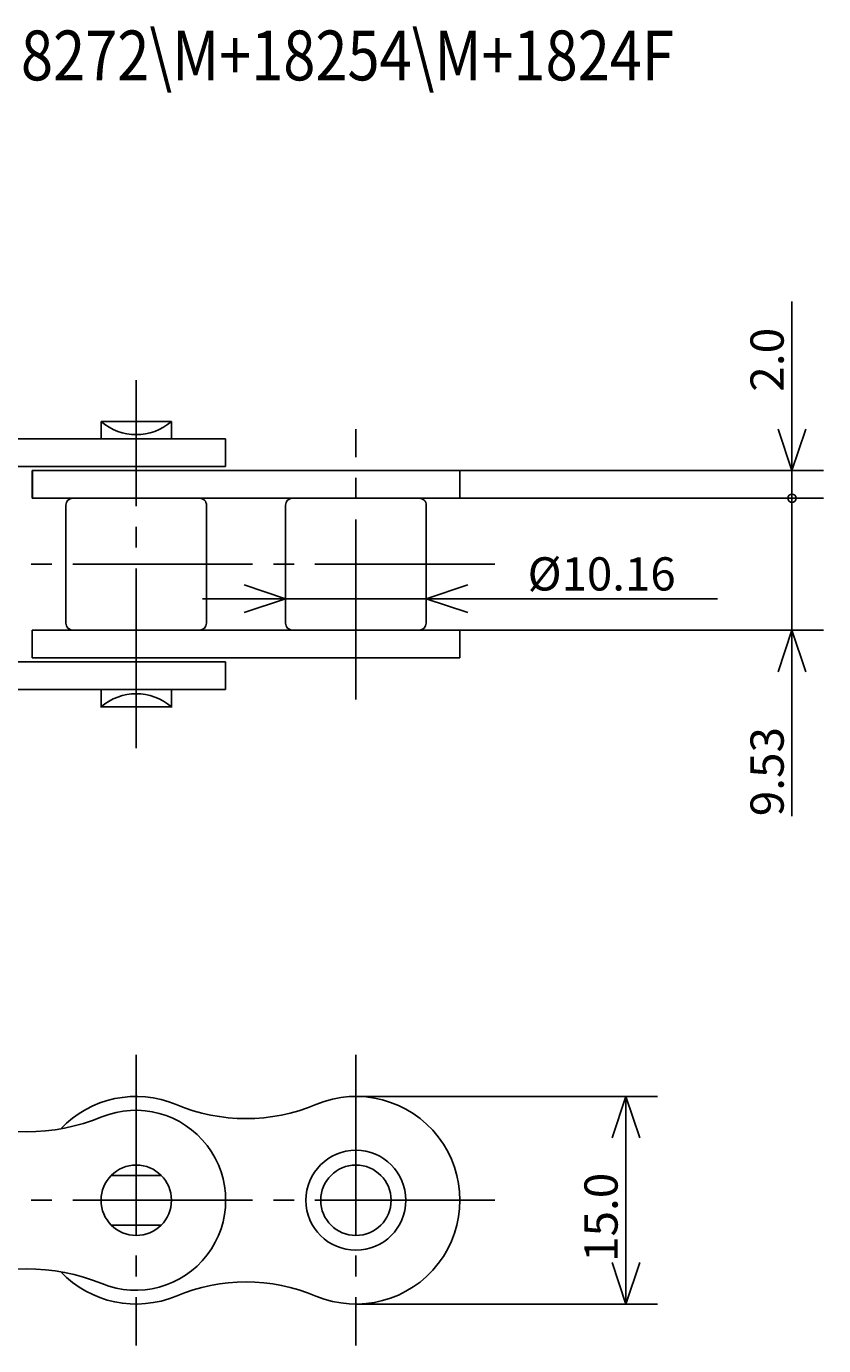
# Model space of a CAD drawing. Extents: x -59 to 66, y -47 to 60.
# Drawn here: x 8 to 66, y -36 to 60 of the extents above; entities that cross this region are included whole.
import ezdxf

# ---------------------------------------------------------------- set-up
doc = ezdxf.new("R2010")
doc.units = 0
doc.header["$MEASUREMENT"] = 0
doc.linetypes.add('CENTER', pattern=[17.5, 13, -1.5, 1.5, -1.5])
doc.layers.get('0').update_dxf_attribs({"linetype": 'CONTINUOUS'})
doc.styles.get("Standard").update_dxf_attribs({"font": 'txt', "bigfont": 'BIGFONT'})
doc.dimstyles.get("Standard").update_dxf_attribs({"dimtxt": 0.18, "dimasz": 0.18, "dimexe": 0.18, "dimexo": 0.0625, "dimgap": 0.09, "dimtad": 0, "dimtih": 1, "dimtoh": 1, "dimdec": 4, "dimzin": 0, "dimdsep": 46, "dimtxsty": 'Standard', "dimcen": 0.09, "dimadec": 0, "dimazin": 0, "dimtfac": 1, "dimtdec": 4, "dimtofl": 0, "dimtmove": 0, "dimatfit": 3, "dimfxl": 0, "dimtolj": 1, "dimtzin": 0, "dimarcsym": 0})

# ---------------------------------------------------------------- blocks, each defined once
blk = doc.blocks.new('*D3')
at = {"color": 1, "linetype": 'Continuous'}
for p, q in [((26.67, 18.34885), (23.67, 19.34885)), ((36.830002, 18.34885), (39.830002, 19.34885)), ((26.67, 18.34885), (20.67, 18.34885)), ((20.67, 18.34885), (31.750001, 18.34885)), ((26.67, 18.34885), (23.67, 17.34885)), ((31.750001, 18.34885), (57.873077, 18.34885)), ((42.830002, 18.34885), (31.750001, 18.34885)), ((36.830002, 18.34885), (42.830002, 18.34885)), ((36.830002, 18.34885), (39.830002, 17.34885))]:
    blk.add_line(p, q, dxfattribs=at)
at = {"color": 1, "linetype": 'Continuous', "width": 1.008419}
blk.add_text('%%C10.16', height=2.4000001, dxfattribs=at).set_placement((44.158581, 18.94885))
blk = doc.blocks.new('*D4')
at = {"color": 1, "linetype": 'Continuous'}
for p, q in [((39.263, 25.615), (65.549, 25.615)), ((63.263, 25.615), (63.263, 20.85)), ((63.263, 20.85), (63.263, 2.641)), ((63.263, 10.085), (63.263, 20.85)), ((39.263, 16.085), (65.549, 16.085)), ((63.263, 16.085), (62.263, 13.085)), ((63.263, 16.085), (63.263, 10.085)), ((63.263, 16.085), (64.263, 13.085))]:
    blk.add_line(p, q, dxfattribs=at)
blk.add_circle((63.263, 25.615), 0.3, dxfattribs=at)
at = {"color": 1, "linetype": 'Continuous', "width": 1.013011}
blk.add_text('9.53', height=2.4, rotation=90, dxfattribs=at).set_placement((62.663, 2.641))
blk = doc.blocks.new('*D5')
at = {"color": 1, "linetype": 'Continuous'}
for p, q in [((63.262501, 26.615), (63.262501, 39.817886)), ((63.262501, 27.615), (63.262501, 33.615)), ((63.262501, 33.615), (63.262501, 26.615)), ((63.262501, 27.615), (62.262501, 30.615)), ((63.262501, 27.615), (64.262501, 30.615)), ((39.262501, 27.615), (65.5485, 27.615)), ((63.262501, 25.615), (63.262501, 26.615))]:
    blk.add_line(p, q, dxfattribs=at)
at = {"color": 1, "linetype": 'Continuous', "width": 1.017891}
blk.add_text('2.0', height=2.4000001, rotation=90.000003, dxfattribs=at).set_placement((62.662501, 33.303388))
blk = doc.blocks.new('*D6')
at = {"color": 1, "linetype": 'Continuous'}
for p, q in [((31.762501, -17.600571), (53.5485, -17.600571)), ((51.262501, -17.600571), (50.262501, -20.600571)), ((51.262501, -17.600571), (51.262501, -25.100571)), ((51.262501, -17.600571), (52.262501, -20.600571)), ((51.262501, -32.600571), (51.262501, -25.100571)), ((51.262501, -32.600571), (50.262501, -29.600571)), ((51.262501, -32.600571), (52.262501, -29.600571)), ((31.762501, -32.600571), (53.5485, -32.600571))]:
    blk.add_line(p, q, dxfattribs=at)
at = {"color": 1, "linetype": 'Continuous', "width": 1.013011}
blk.add_text('15.0', height=2.4000001, rotation=90.000003, dxfattribs=at).set_placement((50.662501, -29.557821))

msp = doc.modelspace()

# ---------------------------------------------------------------- linework, layer by layer
at = {"color": 6, "linetype": 'CENTER'}
for p, q in [((15.875, 7.55), (15.875, 34.15)), ((31.75, 11.085), (31.75, 30.615)), ((-41.2125, 20.85), (42.2625, 20.85)), ((15.875, -14.60057), (15.875, -35.60057)), ((31.75, -14.60057), (31.75, -35.60057)), ((-41.2125, -25.10057), (42.2625, -25.10057))]:
    msp.add_line(p, q, dxfattribs=at)
at = {"color": 7, "linetype": 'Continuous'}
for p, q in [((13.33, 31.15), (18.42, 31.15)), ((13.33, 29.9), (13.33, 31.15)), ((18.42, 29.9), (18.42, 31.15)), ((-6.4625, 29.9), (22.3375, 29.9)), ((22.3375, 27.9), (22.3375, 29.9)), ((-6.4625, 27.9), (22.3375, 27.9)), ((8.3625, 27.615), (39.2625, 27.615)), ((8.3625, 25.615), (8.3625, 27.615)), ((8.375, 25.615), (8.375, 27.615)), ((39.25, 25.615), (39.25, 27.615)), ((39.2625, 25.615), (39.2625, 27.615)), ((8.3625, 25.615), (39.2625, 25.615)), ((8.375, 25.615), (12.3, 25.615)), ((10.795, 16.585), (10.795, 25.115)), ((19.45, 25.615), (39.25, 25.615)), ((20.955, 16.585), (20.955, 25.115)), ((26.67, 16.585), (26.67, 25.115)), ((36.83, 16.585), (36.83, 25.115)), ((8.3625, 16.085), (39.2625, 16.085)), ((8.3625, 14.085), (8.3625, 16.085)), ((39.2625, 14.085), (39.2625, 16.085)), ((-6.4625, 13.8), (22.3375, 13.8)), ((8.3625, 14.085), (39.2625, 14.085)), ((22.3375, 11.8), (22.3375, 13.8)), ((-6.4625, 11.8), (22.3375, 11.8)), ((13.33, 11.8), (13.33, 10.5)), ((18.42, 11.8), (18.42, 10.5)), ((13.33, 10.55), (18.42, 10.55)), ((17.67459, -23.30098), (14.07541, -23.30098)), ((17.67459, -26.90016), (14.07541, -26.90016))]:
    msp.add_line(p, q, dxfattribs=at)
for centre, radius in [((31.75, -25.10057), 3.61), ((15.875, -25.10057), 2.545), ((31.75, -25.10057), 2.545)]:
    msp.add_circle(centre, radius, dxfattribs=at)
for centre, radius, start, end in [((15.875, 34.13566), 3.92316, 229.5555, 310.4445), ((11.295, 25.115), 0.5, 90.000003, 180.00001), ((20.455, 25.115), 0.5, 0, 90.000003), ((27.17, 25.115), 0.5, 90.000003, 180.00001), ((36.33, 25.115), 0.5, 0, 90.000003), ((11.295, 16.585), 0.5, 179.99999, 270), ((20.455, 16.585), 0.5, 270, 0), ((27.17, 16.585), 0.5, 179.99999, 270), ((36.33, 16.585), 0.5, 270, 0), ((15.875, 7.56434), 3.92316, 49.555498, 130.4445), ((15.8625, -25.10057), 7.5, 67.241573, 136.45938), ((31.7625, -25.10057), 7.5, 247.24157, 112.75843), ((15.8375, -25.10057), 6.5, 247.79886, 112.20114), ((23.8125, -6.14979), 13.05078, 247.24157, 292.75843), ((7.9375, -5.74331), 14.40726, 247.79886, 292.20114), ((7.9375, -44.45783), 14.40726, 67.798862, 112.20114), ((15.8625, -25.10057), 7.5, 223.54062, 292.75843), ((23.8125, -44.05135), 13.05078, 67.241573, 112.75843)]:
    msp.add_arc(centre, radius, start, end, dxfattribs=at)

# ---------------------------------------------------------------- texts
at = {"color": 7, "linetype": 'Continuous', "width": 0.85127}
msp.add_text('\\M+18271\\M+18272\\M+18254\\M+1824F', height=3.5999999, dxfattribs=at).set_placement((-21.08587, 55.80182))

# ---------------------------------------------------------------- dimensions: what is measured, and where the dimension line sits
at = {"color": 1, "linetype": 'Continuous'}
for base, p1, p2, picture, middle in [((63.2625, 27.615), (39.2625, 27.615), (39.2625, 25.615), '*D5', (61.4625, 36.56064)), ((63.2625, 25.615), (39.2625, 25.615), (39.2625, 16.085), '*D4', (61.4625, 7.09816)), ((51.2625, -17.60057), (31.7625, -17.60057), (31.7625, -32.60057), '*D6', (49.4625, -25.10057))]:
    dim = msp.add_linear_dim(base=base, p1=p1, p2=p2, angle=90, dimstyle='Standard', dxfattribs=at)
    dim.commit()
    dim.dimension.update_dxf_attribs({"geometry": picture, "text_midpoint": middle})
dim = msp.add_linear_dim(base=(36.83, 18.34885), p1=(26.67, 18.34885), p2=(36.83, 18.34885), dimstyle='Standard', dxfattribs=at)
dim.commit()
dim.dimension.update_dxf_attribs({"geometry": '*D3', "text_midpoint": (51.01583, 20.14885)})

doc.saveas('drawing.dxf')
